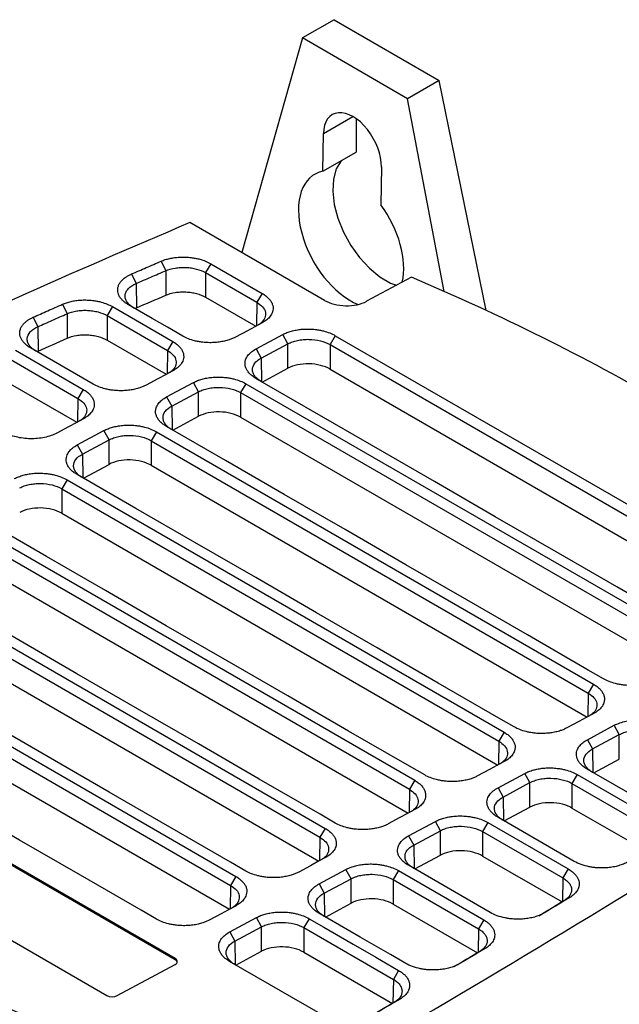
# Model space of a CAD drawing. Units: millimetres. Extents: x 156 to 911, y 28 to 919.
# Drawn here: x 824 to 864, y 853 to 919 of the extents above; entities that cross this region are included whole.
import ezdxf

# ---------------------------------------------------------------- set-up
doc = ezdxf.new("R2010")
doc.units = ezdxf.units.MM

msp = doc.modelspace()

# ---------------------------------------------------------------- linework, layer by layer
at = {"color": 7, "linetype": 'Continuous', "lineweight": 25}
for p, q in [((844.976, 918.793), (842.855, 917.569)), ((844.976, 918.793), (852.047, 914.711)), ((842.855, 917.569), (838.78, 903.146)), ((849.926, 913.487), (842.855, 917.569)), ((852.047, 914.711), (849.926, 913.487)), ((855.21, 899.253), (852.047, 914.711)), ((852.386, 900.525), (849.926, 913.487)), ((846.475, 912.14), (846.475, 909.906)), ((844.232, 908.612), (844.27, 911.144)), ((844.232, 908.612), (846.475, 909.906)), ((848.159, 908.899), (848.121, 906.367)), ((844.342, 899.935), (835.288, 905.161)), ((833.362, 902.574), (833.665, 901.935)), ((836.693, 902.401), (836.336, 901.802)), ((836.693, 902.401), (840.144, 900.409)), ((831.367, 901.713), (831.672, 901.074)), ((833.665, 901.935), (833.664, 900.287)), ((836.336, 901.802), (836.335, 900.154)), ((836.336, 901.802), (839.788, 899.809)), ((850.19, 901.499), (847.17, 899.878)), ((831.672, 901.074), (831.698, 899.439)), ((836.335, 900.154), (839.714, 898.204)), ((840.144, 900.409), (839.788, 899.809)), ((826.727, 899.679), (827.036, 899.042)), ((830.085, 899.519), (829.729, 898.919)), ((830.085, 899.519), (834.134, 897.182)), ((827.036, 899.042), (827.035, 897.395)), ((829.729, 898.919), (829.728, 897.271)), ((829.729, 898.919), (833.777, 896.582)), ((831.61, 899.385), (831.698, 899.439)), ((824.759, 898.804), (825.069, 898.168)), ((825.069, 898.168), (825.095, 896.533)), ((839.736, 896.681), (841.534, 897.647)), ((841.879, 897.026), (841.534, 897.647)), ((845.064, 897.569), (844.707, 896.969)), ((845.064, 897.569), (874.439, 880.611)), ((829.728, 897.271), (833.703, 894.977)), ((834.134, 897.182), (833.777, 896.582)), ((840.08, 896.06), (841.879, 897.026)), ((841.879, 895.378), (841.879, 897.026)), ((844.707, 896.969), (874.082, 880.011)), ((844.707, 896.969), (844.707, 895.321)), ((823.558, 896.59), (828.123, 893.954)), ((828.795, 894.314), (824.582, 896.746)), ((839.736, 896.681), (840.08, 896.06)), ((823.201, 895.99), (827.767, 893.354)), ((840.155, 894.453), (841.879, 895.378)), ((844.707, 895.321), (874.008, 878.406)), ((823.201, 894.343), (827.693, 891.749)), ((833.725, 893.454), (835.524, 894.42)), ((835.868, 893.799), (835.524, 894.42)), ((839.053, 894.342), (838.697, 893.742)), ((839.053, 894.342), (868.429, 877.384)), ((828.123, 893.954), (827.767, 893.354)), ((834.069, 892.833), (835.868, 893.799)), ((835.868, 892.151), (835.868, 893.799)), ((838.697, 893.742), (868.072, 876.784)), ((838.697, 893.742), (838.697, 892.094)), ((833.725, 893.454), (834.069, 892.833)), ((834.144, 891.225), (835.868, 892.151)), ((838.697, 892.094), (867.998, 875.179)), ((827.715, 890.227), (829.514, 891.193)), ((829.858, 890.572), (829.514, 891.193)), ((833.043, 891.114), (832.687, 890.514)), ((833.043, 891.114), (862.418, 874.156)), ((827.715, 890.227), (828.059, 889.606)), ((828.059, 889.606), (829.858, 890.572)), ((829.858, 888.924), (829.858, 890.572)), ((832.687, 890.514), (862.062, 873.557)), ((832.687, 890.514), (832.687, 888.866)), ((828.134, 887.998), (829.858, 888.924)), ((832.687, 888.866), (861.987, 871.951)), ((827.033, 887.887), (826.676, 887.287)), ((827.033, 887.887), (856.408, 870.929)), ((826.676, 887.287), (856.051, 870.329)), ((826.676, 887.287), (826.676, 885.639)), ((826.676, 885.639), (855.977, 868.724)), ((821.022, 884.659), (850.397, 867.702)), ((820.666, 884.06), (850.041, 867.102)), ((820.666, 882.412), (849.967, 865.497)), ((815.012, 881.432), (844.387, 864.474)), ((814.655, 880.832), (844.03, 863.874)), ((814.655, 879.184), (843.956, 862.269)), ((809.001, 878.205), (838.376, 861.247)), ((808.645, 877.605), (838.02, 860.647)), ((834.292, 855.64), (798.937, 876.05)), ((834.294, 855.723), (798.939, 876.133)), ((808.645, 875.957), (837.946, 859.042)), ((862.418, 874.156), (862.062, 873.557)), ((794.346, 873.667), (829.701, 853.257)), ((862.009, 870.429), (863.808, 871.395)), ((864.152, 870.774), (863.808, 871.395)), ((856.408, 870.929), (856.051, 870.329)), ((862.009, 870.429), (862.354, 869.808)), ((862.354, 869.808), (864.152, 870.774)), ((864.153, 869.126), (864.152, 870.774)), ((862.429, 868.2), (864.153, 869.126)), ((866.705, 865.732), (861.997, 868.449)), ((855.999, 867.201), (857.798, 868.167)), ((858.142, 867.546), (857.798, 868.167)), ((861.327, 868.089), (860.971, 867.489)), ((861.327, 868.089), (866.34, 865.195)), ((850.397, 867.702), (850.041, 867.102)), ((855.999, 867.201), (856.343, 866.58)), ((856.343, 866.58), (858.142, 867.546)), ((858.142, 865.898), (858.142, 867.546)), ((860.971, 867.489), (865.984, 864.595)), ((860.971, 867.489), (860.971, 865.841)), ((856.418, 864.973), (858.142, 865.898)), ((860.971, 865.841), (865.927, 862.98)), ((861.123, 862.257), (855.986, 865.222)), ((844.387, 864.474), (844.03, 863.874)), ((849.989, 863.974), (851.787, 864.94)), ((852.132, 864.319), (851.787, 864.94)), ((855.317, 864.862), (854.96, 864.262)), ((855.317, 864.862), (860.716, 861.745)), ((849.989, 863.974), (850.333, 863.353)), ((850.333, 863.353), (852.132, 864.319)), ((852.132, 862.671), (852.132, 864.319)), ((854.96, 864.262), (860.36, 861.145)), ((854.96, 864.262), (854.96, 862.614)), ((850.408, 861.745), (852.132, 862.671)), ((854.96, 862.614), (860.302, 859.53)), ((855.482, 858.816), (849.976, 861.995)), ((838.376, 861.247), (838.02, 860.647)), ((843.978, 860.747), (845.777, 861.713)), ((846.121, 861.092), (845.777, 861.713)), ((849.306, 861.634), (848.95, 861.034)), ((849.306, 861.634), (855.04, 858.324)), ((860.716, 861.745), (860.36, 861.145)), ((843.978, 860.747), (844.323, 860.126)), ((844.323, 860.126), (846.121, 861.092)), ((846.121, 859.444), (846.121, 861.092)), ((848.95, 861.034), (854.683, 857.725)), ((848.95, 861.034), (848.95, 859.386)), ((860.831, 859.837), (860.442, 859.616)), ((844.397, 858.518), (846.121, 859.444)), ((848.95, 859.386), (854.624, 856.111)), ((837.968, 857.519), (839.767, 858.485)), ((840.111, 857.864), (839.767, 858.485)), ((838.312, 856.898), (840.111, 857.864)), ((840.111, 856.216), (840.111, 857.864)), ((843.296, 858.407), (842.94, 857.807)), ((855.04, 858.324), (854.683, 857.725)), ((837.968, 857.519), (838.312, 856.898)), ((842.94, 857.807), (848.964, 854.329)), ((842.94, 857.807), (842.94, 856.159)), ((838.387, 855.291), (840.111, 856.216)), ((842.94, 856.159), (848.904, 852.716)), ((855.141, 856.409), (854.755, 856.189)), ((830.408, 853.242), (834.295, 855.329)), ((834.292, 855.64), (834.294, 855.723)), ((844.061, 852.015), (837.955, 855.54)), ((849.32, 854.929), (848.964, 854.329)), ((849.411, 853.007), (849.027, 852.788))]:
    msp.add_line(p, q, dxfattribs=at)
at = {"color": 8, "linetype": 'Continuous', "lineweight": 25}
for p, q in [((844.27, 911.144), (846.249, 912.286)), ((839.788, 899.809), (839.764, 898.231)), ((833.777, 896.582), (833.754, 895.004)), ((840.08, 896.06), (840.104, 894.482)), ((827.767, 893.354), (827.743, 891.776)), ((834.069, 892.833), (834.093, 891.255)), ((828.059, 889.606), (828.083, 888.028)), ((862.062, 873.557), (862.038, 871.978)), ((856.051, 870.329), (856.027, 868.751)), ((862.354, 869.808), (862.378, 868.23)), ((850.041, 867.102), (850.017, 865.524)), ((856.343, 866.58), (856.367, 865.002)), ((844.03, 863.874), (844.007, 862.296)), ((850.333, 863.353), (850.357, 861.775)), ((860.36, 861.145), (860.336, 859.551)), ((838.02, 860.647), (837.996, 859.069)), ((844.323, 860.126), (844.346, 858.548)), ((854.683, 857.725), (854.66, 856.132)), ((838.312, 856.898), (838.336, 855.32)), ((848.964, 854.329), (848.94, 852.737))]:
    msp.add_line(p, q, dxfattribs=at)
at = {"color": 7, "linetype": 'Continuous', "lineweight": 25, "flags": 128}
for points in [[(845.467, 909.325), (845.46, 909.316), (845.128, 908.766), (844.934, 908.075), (844.886, 907.27), (844.985, 906.386), (845.228, 905.46), (845.604, 904.53), (846.097, 903.636), (846.688, 902.814), (847.351, 902.099), (848.058, 901.521), (848.781, 901.104), (849.169, 900.951)], [(834.805, 897.541), (833.784, 898.131), (832.762, 898.721), (831.164, 899.643)], [(840.157, 898.442), (839.655, 898.173), (839.153, 897.903), (838.358, 897.476)], [(834.147, 895.215), (833.645, 894.945), (833.143, 894.676), (832.348, 894.249)], [(869.1, 877.743), (868.078, 878.333), (863.992, 880.692), (859.905, 883.051), (855.818, 885.41), (851.732, 887.769), (847.645, 890.129), (843.684, 892.415), (839.723, 894.702)], [(828.136, 891.988), (827.634, 891.718), (827.133, 891.448), (826.338, 891.022)], [(863.089, 874.516), (862.068, 875.106), (857.981, 877.465), (853.895, 879.824), (849.808, 882.183), (845.722, 884.542), (841.635, 886.901), (837.674, 889.188), (833.713, 891.475)], [(857.079, 871.288), (856.057, 871.878), (851.971, 874.237), (847.884, 876.596), (843.798, 878.956), (839.711, 881.315), (835.625, 883.674), (831.663, 885.961), (827.702, 888.247)], [(851.069, 868.061), (850.047, 868.651), (845.96, 871.01), (841.874, 873.369), (837.787, 875.728), (833.701, 878.087), (829.614, 880.446), (825.653, 882.733), (821.692, 885.02)], [(845.058, 864.834), (844.037, 865.423), (839.95, 867.783), (835.863, 870.142), (831.777, 872.501), (827.69, 874.86), (823.604, 877.219), (819.643, 879.506), (815.681, 881.793)], [(839.048, 861.606), (838.026, 862.196), (833.94, 864.555), (829.853, 866.914), (825.766, 869.274), (821.68, 871.633), (817.593, 873.992), (813.632, 876.279), (809.671, 878.565)], [(833.037, 858.379), (832.016, 858.969), (827.929, 861.328), (823.843, 863.687), (819.756, 866.046), (815.669, 868.405), (811.583, 870.764), (807.622, 873.051), (803.661, 875.338)], [(862.431, 872.19), (861.929, 871.92), (861.427, 871.651), (860.632, 871.224)], [(856.421, 868.962), (855.919, 868.693), (855.417, 868.423), (854.622, 867.996)], [(850.41, 865.735), (849.908, 865.465), (849.406, 865.196), (848.612, 864.769)], [(844.4, 862.508), (843.898, 862.238), (843.396, 861.968), (842.601, 861.542)], [(838.389, 859.28), (837.888, 859.011), (837.386, 858.741), (836.591, 858.314)], [(849.792, 855.404), (848.77, 855.994), (846.727, 857.173), (843.966, 858.767)], [(843.296, 858.407), (844.283, 857.837), (846.257, 856.698), (847.788, 855.813), (849.32, 854.929)], [(834.295, 855.329), (834.357, 855.37), (834.403, 855.417), (834.431, 855.469), (834.441, 855.523), (834.431, 855.578), (834.403, 855.631), (834.357, 855.68), (834.294, 855.723)]]:
    msp.add_lwpolyline(points, dxfattribs=at)
at = {"color": 7, "linetype": 'Continuous', "lineweight": 25}
for centre, radius, start, end in [((909.942, 1040.917), 208.326, 240.34527, 250.35826), ((834.178, 855.397), 0.268, 17.31144, 64.87772), ((830.069, 853.959), 0.793, 242.35854, 295.31187)]:
    msp.add_arc(centre, radius, start, end, dxfattribs=at)
for centre, major_axis, ratio, start_param, end_param in [((846.215, 910.021), (-1.338, 2.403), 0.587367, 3.93611, 7.077703), ((846.125, 904.05), (-2.433, 4.369), 0.587367, 6.089271, 8.801788), ((846.125, 904.05), (-2.433, 4.369), 0.587367, 3.717064, 4.924542), ((845.756, 900.694), (2, -0.058), 0.556797, 3.943264, 5.514061), ((843.293, 894.562), (2, -0.059), 0.556664, 0.801839, 2.372865), ((837.283, 891.335), (2, -0.059), 0.556664, 0.801839, 2.372865), ((831.272, 888.107), (2, -0.059), 0.556664, 0.801839, 2.372865), ((825.262, 884.88), (2, -0.059), 0.556664, 0.801839, 2.372865), ((859.557, 865.082), (2, -0.059), 0.556664, 0.801839, 2.372865), ((853.546, 861.855), (2, -0.059), 0.556664, 0.801839, 2.372865), ((847.536, 858.627), (2, -0.059), 0.556664, 0.801839, 2.372865), ((841.525, 855.4), (2, -0.059), 0.556664, 0.801839, 2.372865)]:
    msp.add_ellipse(centre, major_axis=major_axis, ratio=ratio, start_param=start_param, end_param=end_param, dxfattribs=at)
for points, knots in [([(835.288, 905.161), (827.365, 901.814), (808.899, 893.54), (791.109, 884.833), (780.861, 879.735)], [0.097924, 0.097924, 0.097924, 0.097924, 2.077548, 4.813758, 4.813758, 4.813758, 4.813758]), ([(833.362, 902.574), (833.405, 902.593), (833.539, 902.646), (833.778, 902.722), (834.034, 902.778), (834.3, 902.82), (834.522, 902.841), (834.809, 902.852), (835.104, 902.845), (835.423, 902.813), (835.705, 902.764), (836.008, 902.692), (836.35, 902.578), (836.584, 902.464), (836.693, 902.401)], [2, 2, 2, 2, 2.236034, 2.707185, 3.177928, 3.413594, 3.886651, 4.135987, 4.633375, 5.128474, 5.497753, 5.866283, 6.501993, 7.149935, 7.149935, 7.149935, 7.149935]), ([(831.367, 901.713), (831.696, 901.855), (832.36, 902.143), (833.026, 902.429), (833.362, 902.574)], [0, 0, 0, 0, 0.4956781, 1, 1, 1, 1]), ([(833.665, 901.935), (833.857, 902.016), (834.072, 902.076), (834.422, 902.131), (834.541, 902.144), (834.781, 902.157), (834.905, 902.157), (835.149, 902.146), (835.269, 902.134), (835.506, 902.098), (835.624, 902.073), (835.958, 901.984), (836.162, 901.903), (836.336, 901.802)], [0, 0, 0, 0, 0.25, 0.25, 0.375, 0.375, 0.5, 0.5, 0.625, 0.625, 0.75, 0.75, 1, 1, 1, 1]), ([(831.164, 899.643), (831.102, 899.679), (830.984, 899.754), (830.847, 899.863), (830.712, 899.991), (830.614, 900.111), (830.521, 900.266), (830.457, 900.424), (830.432, 900.585), (830.437, 900.746), (830.465, 900.874), (830.529, 901.03), (830.604, 901.151), (830.725, 901.295), (830.844, 901.404), (831, 901.518), (831.159, 901.615), (831.294, 901.681), (831.367, 901.713)], [2, 2, 2, 2, 2.366384, 2.730974, 2.972941, 3.455025, 3.695524, 4.174991, 4.653972, 4.894244, 5.37521, 5.615689, 6.09676, 6.337459, 6.819214, 7.060532, 7.423572, 7.816931, 7.816931, 7.816931, 7.816931]), ([(831.672, 901.074), (832.003, 901.218), (832.667, 901.505), (833.332, 901.792), (833.665, 901.935)], [2, 2, 2, 2, 3.810899, 5.624693, 5.624693, 5.624693, 5.624693]), ([(831.521, 899.426), (831.421, 899.484), (831.334, 899.546), (831.182, 899.68), (831.118, 899.752), (831.018, 899.9), (830.982, 899.976), (830.938, 900.131), (830.931, 900.21), (830.945, 900.365), (830.967, 900.442), (831.039, 900.591), (831.088, 900.662), (831.214, 900.797), (831.291, 900.861), (831.465, 900.976), (831.563, 901.028), (831.672, 901.074)], [0, 0, 0, 0, 0.125, 0.125, 0.25, 0.25, 0.375, 0.375, 0.5, 0.5, 0.625, 0.625, 0.75, 0.75, 0.875, 0.875, 1, 1, 1, 1]), ([(833.664, 900.287), (833.855, 900.37), (834.071, 900.43), (834.421, 900.486), (834.539, 900.499), (834.78, 900.512), (834.904, 900.512), (835.148, 900.5), (835.268, 900.488), (835.505, 900.451), (835.623, 900.427), (835.957, 900.337), (836.161, 900.255), (836.335, 900.154)], [0, 0, 0, 0, 0.25, 0.25, 0.375, 0.375, 0.5, 0.5, 0.625, 0.625, 0.75, 0.75, 1, 1, 1, 1]), ([(840.144, 900.409), (840.188, 900.384), (840.313, 900.306), (840.46, 900.193), (840.613, 900.045), (840.737, 899.889), (840.821, 899.725), (840.873, 899.554), (840.891, 899.377), (840.858, 899.185), (840.786, 899.016), (840.67, 898.836), (840.474, 898.637), (840.271, 898.503), (840.157, 898.442)], [2, 2, 2, 2, 2.261375, 2.776891, 3.031569, 3.53787, 4.044494, 4.310364, 4.843408, 5.376193, 5.774069, 6.170435, 6.835704, 7.514538, 7.514538, 7.514538, 7.514538]), ([(824.759, 898.804), (825.084, 898.949), (825.739, 899.241), (826.396, 899.533), (826.727, 899.679)], [0, 0, 0, 0, 0.49569, 1, 1, 1, 1]), ([(826.727, 899.679), (826.771, 899.699), (826.904, 899.753), (827.144, 899.832), (827.401, 899.89), (827.668, 899.934), (827.892, 899.957), (828.182, 899.969), (828.48, 899.963), (828.803, 899.932), (829.087, 899.883), (829.394, 899.811), (829.739, 899.696), (829.976, 899.582), (830.085, 899.519)], [2, 2, 2, 2, 2.238167, 2.713582, 3.188584, 3.426382, 3.90373, 4.155501, 4.657728, 5.157622, 5.530448, 5.902502, 6.543835, 7.197734, 7.197734, 7.197734, 7.197734]), ([(839.788, 899.809), (839.931, 899.709), (840.218, 899.509), (840.398, 899.132), (840.358, 898.754), (840.152, 898.463), (839.939, 898.331), (839.871, 898.289)], [0, 0, 0, 0, 0.224152, 0.448305, 0.672487, 0.896718, 1, 1, 1, 1]), ([(825.069, 898.168), (825.396, 898.314), (826.051, 898.606), (826.708, 898.897), (827.036, 899.042)], [2, 2, 2, 2, 3.807083, 5.617385, 5.617385, 5.617385, 5.617385]), ([(827.036, 899.042), (827.228, 899.126), (827.444, 899.188), (827.796, 899.246), (827.915, 899.259), (828.158, 899.274), (828.283, 899.275), (828.529, 899.264), (828.651, 899.252), (828.89, 899.217), (829.009, 899.192), (829.346, 899.103), (829.553, 899.021), (829.729, 898.919)], [0, 0, 0, 0, 0.25, 0.25, 0.375, 0.375, 0.5, 0.5, 0.625, 0.625, 0.75, 0.75, 1, 1, 1, 1]), ([(824.582, 896.746), (824.52, 896.781), (824.403, 896.856), (824.267, 896.964), (824.133, 897.091), (824.035, 897.21), (823.942, 897.363), (823.877, 897.52), (823.85, 897.68), (823.853, 897.839), (823.88, 897.966), (823.941, 898.121), (824.014, 898.242), (824.131, 898.385), (824.247, 898.494), (824.399, 898.608), (824.555, 898.706), (824.687, 898.772), (824.759, 898.804)], [2, 2, 2, 2, 2.36338, 2.725014, 2.965032, 3.443254, 3.681831, 4.15748, 4.632653, 4.871006, 5.34812, 5.586669, 6.063871, 6.302631, 6.780504, 7.019873, 7.379962, 7.770425, 7.770425, 7.770425, 7.770425]), ([(824.938, 896.529), (824.84, 896.586), (824.753, 896.648), (824.602, 896.78), (824.538, 896.852), (824.438, 896.998), (824.402, 897.073), (824.357, 897.227), (824.349, 897.306), (824.367, 897.536), (824.438, 897.687), (824.621, 897.889), (824.696, 897.953), (824.866, 898.069), (824.962, 898.121), (825.069, 898.168)], [0, 0, 0, 0, 0.125, 0.125, 0.25, 0.25, 0.375, 0.375, 0.5, 0.5, 0.75, 0.75, 0.875, 0.875, 1, 1, 1, 1]), ([(827.035, 897.395), (827.227, 897.48), (827.443, 897.542), (827.795, 897.601), (827.914, 897.614), (828.157, 897.628), (828.282, 897.629), (828.528, 897.618), (828.65, 897.606), (828.889, 897.57), (829.008, 897.545), (829.345, 897.456), (829.552, 897.373), (829.728, 897.271)], [0, 0, 0, 0, 0.25, 0.25, 0.375, 0.375, 0.5, 0.5, 0.625, 0.625, 0.75, 0.75, 1, 1, 1, 1]), ([(838.358, 897.476), (838.293, 897.441), (838.154, 897.375), (837.953, 897.299), (837.716, 897.226), (837.438, 897.162), (837.144, 897.121), (836.838, 897.098), (836.524, 897.095), (836.179, 897.12), (835.873, 897.165), (835.544, 897.236), (835.173, 897.354), (834.921, 897.474), (834.805, 897.541)], [2, 2, 2, 2, 2.387615, 2.771956, 3.025504, 3.529139, 4.032855, 4.293472, 4.816054, 5.338397, 5.728463, 6.117174, 6.783565, 7.464307, 7.464307, 7.464307, 7.464307]), ([(841.534, 897.647), (841.578, 897.671), (841.711, 897.737), (841.905, 897.813), (842.163, 897.892), (842.434, 897.954), (842.723, 897.994), (843.027, 898.016), (843.343, 898.019), (843.689, 897.994), (843.996, 897.947), (844.325, 897.875), (844.695, 897.757), (844.948, 897.636), (845.064, 897.569)], [2, 2, 2, 2, 2.258223, 2.766429, 3.017685, 3.517396, 4.01752, 4.283496, 4.816621, 5.349296, 5.747008, 6.143212, 6.821981, 7.514709, 7.514709, 7.514709, 7.514709]), ([(834.134, 897.182), (834.178, 897.156), (834.303, 897.079), (834.449, 896.966), (834.603, 896.817), (834.726, 896.662), (834.81, 896.498), (834.863, 896.326), (834.88, 896.15), (834.847, 895.958), (834.776, 895.788), (834.66, 895.609), (834.464, 895.41), (834.261, 895.276), (834.147, 895.215)], [2, 2, 2, 2, 2.261371, 2.776879, 3.031554, 3.537851, 4.044476, 4.310347, 4.843386, 5.376159, 5.774026, 6.170383, 6.835643, 7.51447, 7.51447, 7.51447, 7.51447]), ([(841.879, 897.026), (841.972, 897.076), (842.073, 897.119), (842.289, 897.195), (842.406, 897.227), (842.648, 897.278), (842.773, 897.297), (843.029, 897.32), (843.162, 897.325), (843.553, 897.318), (843.816, 897.284), (844.297, 897.164), (844.521, 897.077), (844.707, 896.969)], [0, 0, 0, 0, 0.125, 0.125, 0.25, 0.25, 0.375, 0.375, 0.5, 0.5, 0.75, 0.75, 1, 1, 1, 1]), ([(833.777, 896.582), (833.921, 896.482), (834.207, 896.282), (834.388, 895.904), (834.347, 895.527), (834.142, 895.236), (833.928, 895.103), (833.861, 895.061)], [0, 0, 0, 0, 0.224156, 0.448315, 0.672498, 0.896735, 1, 1, 1, 1]), ([(839.723, 894.702), (839.679, 894.727), (839.554, 894.805), (839.409, 894.918), (839.257, 895.066), (839.134, 895.221), (839.052, 895.385), (839.001, 895.556), (838.984, 895.732), (839.018, 895.923), (839.089, 896.092), (839.206, 896.274), (839.407, 896.479), (839.618, 896.618), (839.736, 896.681)], [2, 2, 2, 2, 2.256964, 2.763436, 3.01352, 3.51045, 4.007447, 4.268192, 4.790865, 5.313051, 5.702868, 6.091238, 6.771569, 7.464273, 7.464273, 7.464273, 7.464273]), ([(840.079, 894.485), (839.986, 894.539), (839.903, 894.598), (839.759, 894.722), (839.696, 894.789), (839.596, 894.927), (839.558, 894.997), (839.507, 895.142), (839.494, 895.216), (839.494, 895.435), (839.546, 895.58), (839.745, 895.843), (839.893, 895.963), (840.08, 896.06)], [0, 0, 0, 0, 0.125, 0.125, 0.25, 0.25, 0.375, 0.375, 0.5, 0.5, 0.75, 0.75, 1, 1, 1, 1]), ([(832.348, 894.249), (832.282, 894.214), (832.143, 894.147), (831.942, 894.071), (831.705, 893.999), (831.428, 893.935), (831.133, 893.894), (830.828, 893.871), (830.513, 893.867), (830.168, 893.893), (829.862, 893.938), (829.534, 894.009), (829.163, 894.127), (828.911, 894.247), (828.795, 894.314)], [2, 2, 2, 2, 2.387644, 2.771978, 3.025522, 3.529147, 4.032853, 4.293471, 4.816052, 5.338393, 5.728458, 6.117167, 6.783556, 7.464299, 7.464299, 7.464299, 7.464299]), ([(835.524, 894.42), (835.567, 894.443), (835.7, 894.509), (835.895, 894.586), (836.152, 894.664), (836.424, 894.726), (836.713, 894.766), (837.016, 894.789), (837.332, 894.792), (837.679, 894.766), (837.985, 894.72), (838.314, 894.648), (838.685, 894.529), (838.937, 894.409), (839.053, 894.342)], [2, 2, 2, 2, 2.258223, 2.766429, 3.017685, 3.517396, 4.01752, 4.283496, 4.816621, 5.349296, 5.747008, 6.143212, 6.821981, 7.514709, 7.514709, 7.514709, 7.514709]), ([(828.123, 893.954), (828.167, 893.929), (828.293, 893.851), (828.439, 893.739), (828.592, 893.59), (828.716, 893.435), (828.8, 893.27), (828.852, 893.099), (828.87, 892.923), (828.837, 892.73), (828.766, 892.561), (828.65, 892.382), (828.453, 892.182), (828.25, 892.049), (828.136, 891.988)], [2, 2, 2, 2, 2.261371, 2.776878, 3.031554, 3.537851, 4.044475, 4.310345, 4.843385, 5.37616, 5.774027, 6.170384, 6.835643, 7.51447, 7.51447, 7.51447, 7.51447]), ([(835.868, 893.799), (835.962, 893.848), (836.063, 893.892), (836.279, 893.967), (836.396, 894), (836.638, 894.051), (836.763, 894.069), (837.019, 894.093), (837.151, 894.098), (837.542, 894.09), (837.806, 894.057), (838.287, 893.937), (838.51, 893.85), (838.697, 893.742)], [0, 0, 0, 0, 0.125, 0.125, 0.25, 0.25, 0.375, 0.375, 0.5, 0.5, 0.75, 0.75, 1, 1, 1, 1]), ([(827.767, 893.354), (827.91, 893.254), (828.197, 893.054), (828.378, 892.677), (828.337, 892.299), (828.132, 892.009), (827.918, 891.876), (827.85, 891.834)], [0, 0, 0, 0, 0.224155, 0.448313, 0.672495, 0.896731, 1, 1, 1, 1]), ([(833.713, 891.475), (833.669, 891.5), (833.544, 891.578), (833.398, 891.69), (833.246, 891.839), (833.124, 891.994), (833.042, 892.158), (832.991, 892.329), (832.974, 892.504), (833.008, 892.696), (833.078, 892.864), (833.195, 893.047), (833.397, 893.252), (833.607, 893.391), (833.725, 893.454)], [2, 2, 2, 2, 2.256964, 2.763436, 3.01352, 3.51045, 4.007447, 4.268192, 4.790865, 5.313051, 5.702868, 6.091238, 6.771569, 7.464273, 7.464273, 7.464273, 7.464273]), ([(834.069, 891.258), (833.976, 891.312), (833.893, 891.37), (833.748, 891.495), (833.686, 891.562), (833.585, 891.699), (833.548, 891.77), (833.496, 891.914), (833.483, 891.989), (833.483, 892.207), (833.536, 892.353), (833.735, 892.615), (833.883, 892.735), (834.069, 892.833)], [0, 0, 0, 0, 0.125, 0.125, 0.25, 0.25, 0.375, 0.375, 0.5, 0.5, 0.75, 0.75, 1, 1, 1, 1]), ([(829.514, 891.193), (829.557, 891.216), (829.69, 891.282), (829.884, 891.358), (830.142, 891.437), (830.413, 891.499), (830.702, 891.539), (831.006, 891.562), (831.322, 891.565), (831.668, 891.539), (831.975, 891.493), (832.304, 891.421), (832.674, 891.302), (832.927, 891.181), (833.043, 891.114)], [2, 2, 2, 2, 2.258223, 2.766429, 3.017685, 3.517396, 4.01752, 4.283496, 4.816621, 5.349296, 5.747008, 6.143212, 6.821981, 7.514709, 7.514709, 7.514709, 7.514709]), ([(826.338, 891.022), (826.22, 890.959), (826.093, 890.903), (825.821, 890.807), (825.674, 890.766), (825.371, 890.701), (825.215, 890.677), (824.892, 890.647), (824.727, 890.641), (824.236, 890.65), (823.905, 890.692), (823.451, 890.804), (823.304, 890.851), (823.029, 890.958), (822.902, 891.019), (822.784, 891.086)], [0, 0, 0, 0, 0.125, 0.125, 0.25, 0.25, 0.375, 0.375, 0.5, 0.5, 0.75, 0.75, 0.875, 0.875, 1, 1, 1, 1]), ([(827.702, 888.247), (827.658, 888.273), (827.533, 888.35), (827.388, 888.463), (827.236, 888.611), (827.114, 888.767), (827.031, 888.931), (826.98, 889.101), (826.964, 889.277), (826.997, 889.468), (827.068, 889.637), (827.185, 889.819), (827.386, 890.025), (827.597, 890.163), (827.715, 890.227)], [2, 2, 2, 2, 2.256964, 2.763436, 3.01352, 3.51045, 4.007447, 4.268192, 4.790865, 5.313051, 5.702868, 6.091238, 6.771569, 7.464273, 7.464273, 7.464273, 7.464273]), ([(829.858, 890.572), (829.951, 890.621), (830.052, 890.664), (830.269, 890.74), (830.385, 890.772), (830.628, 890.823), (830.752, 890.842), (831.008, 890.865), (831.141, 890.87), (831.532, 890.863), (831.795, 890.829), (832.277, 890.71), (832.5, 890.623), (832.687, 890.514)], [0, 0, 0, 0, 0.125, 0.125, 0.25, 0.25, 0.375, 0.375, 0.5, 0.5, 0.75, 0.75, 1, 1, 1, 1]), ([(828.059, 888.031), (827.965, 888.085), (827.883, 888.143), (827.738, 888.267), (827.675, 888.334), (827.575, 888.472), (827.537, 888.543), (827.486, 888.687), (827.473, 888.761), (827.473, 888.98), (827.525, 889.125), (827.724, 889.388), (827.872, 889.508), (828.059, 889.606)], [0, 0, 0, 0, 0.125, 0.125, 0.25, 0.25, 0.375, 0.375, 0.5, 0.5, 0.75, 0.75, 1, 1, 1, 1]), ([(823.503, 887.965), (823.546, 887.988), (823.679, 888.055), (823.874, 888.131), (824.131, 888.209), (824.403, 888.272), (824.692, 888.312), (824.996, 888.334), (825.312, 888.337), (825.658, 888.311), (825.964, 888.265), (826.294, 888.193), (826.664, 888.075), (826.917, 887.954), (827.033, 887.887)], [2, 2, 2, 2, 2.258223, 2.766429, 3.017685, 3.517396, 4.01752, 4.283496, 4.816621, 5.349296, 5.747008, 6.143212, 6.821981, 7.514709, 7.514709, 7.514709, 7.514709]), ([(823.847, 887.344), (823.941, 887.394), (824.042, 887.437), (824.258, 887.513), (824.375, 887.545), (824.617, 887.596), (824.742, 887.614), (824.998, 887.638), (825.13, 887.643), (825.522, 887.636), (825.785, 887.602), (826.266, 887.482), (826.489, 887.395), (826.676, 887.287)], [0, 0, 0, 0, 0.125, 0.125, 0.25, 0.25, 0.375, 0.375, 0.5, 0.5, 0.75, 0.75, 1, 1, 1, 1]), ([(840.106, 845.534), (849.627, 851.051), (865.898, 860.635), (881.418, 870.61), (887.713, 874.897)], [0.854511, 0.854511, 0.854511, 0.854511, 3.590721, 5.570344, 5.570344, 5.570344, 5.570344]), ([(866.643, 874.451), (866.577, 874.416), (866.438, 874.349), (866.237, 874.273), (866, 874.201), (865.722, 874.137), (865.428, 874.096), (865.122, 874.073), (864.808, 874.07), (864.463, 874.095), (864.157, 874.14), (863.828, 874.211), (863.458, 874.329), (863.205, 874.449), (863.089, 874.516)], [2, 2, 2, 2, 2.387343, 2.77175, 3.025342, 3.52906, 4.032854, 4.293469, 4.816046, 5.338387, 5.728454, 6.117165, 6.783554, 7.464297, 7.464297, 7.464297, 7.464297]), ([(862.418, 874.156), (862.462, 874.131), (862.587, 874.053), (862.734, 873.941), (862.887, 873.792), (863.011, 873.637), (863.094, 873.472), (863.147, 873.301), (863.165, 873.125), (863.132, 872.933), (863.06, 872.763), (862.944, 872.584), (862.748, 872.384), (862.545, 872.251), (862.431, 872.19)], [2, 2, 2, 2, 2.261373, 2.776887, 3.031565, 3.537868, 4.044496, 4.310368, 4.84341, 5.376189, 5.774059, 6.17042, 6.835687, 7.514518, 7.514518, 7.514518, 7.514518]), ([(862.062, 873.557), (862.205, 873.456), (862.492, 873.256), (862.672, 872.879), (862.632, 872.501), (862.426, 872.211), (862.213, 872.078), (862.145, 872.036)], [0, 0, 0, 0, 0.22415, 0.448303, 0.672481, 0.896712, 1, 1, 1, 1]), ([(863.808, 871.395), (863.925, 871.457), (864.051, 871.512), (864.323, 871.607), (864.469, 871.648), (864.771, 871.71), (864.926, 871.733), (865.248, 871.761), (865.412, 871.766), (865.899, 871.755), (866.227, 871.711), (866.677, 871.598), (866.823, 871.551), (867.095, 871.444), (867.221, 871.384), (867.338, 871.316)], [0, 0, 0, 0, 0.125, 0.125, 0.25, 0.25, 0.375, 0.375, 0.5, 0.5, 0.75, 0.75, 0.875, 0.875, 1, 1, 1, 1]), ([(860.632, 871.224), (860.566, 871.188), (860.428, 871.122), (860.227, 871.046), (859.99, 870.973), (859.712, 870.909), (859.418, 870.869), (859.112, 870.846), (858.797, 870.842), (858.452, 870.867), (858.147, 870.913), (857.818, 870.984), (857.447, 871.101), (857.195, 871.222), (857.079, 871.288)], [2, 2, 2, 2, 2.387343, 2.77175, 3.025342, 3.52906, 4.032854, 4.293469, 4.816046, 5.338387, 5.728454, 6.117165, 6.783554, 7.464297, 7.464297, 7.464297, 7.464297]), ([(864.152, 870.774), (864.246, 870.823), (864.347, 870.867), (864.563, 870.942), (864.68, 870.974), (864.922, 871.025), (865.047, 871.044), (865.303, 871.068), (865.435, 871.072), (865.827, 871.065), (866.09, 871.031), (866.571, 870.912), (866.794, 870.825), (866.981, 870.716)], [0, 0, 0, 0, 0.125, 0.125, 0.25, 0.25, 0.375, 0.375, 0.5, 0.5, 0.75, 0.75, 1, 1, 1, 1]), ([(856.408, 870.929), (856.451, 870.904), (856.577, 870.826), (856.723, 870.713), (856.876, 870.565), (857, 870.409), (857.084, 870.245), (857.136, 870.074), (857.154, 869.897), (857.121, 869.705), (857.05, 869.536), (856.934, 869.356), (856.737, 869.157), (856.534, 869.023), (856.421, 868.962)], [2, 2, 2, 2, 2.261373, 2.776887, 3.031565, 3.537868, 4.044496, 4.310368, 4.84341, 5.376189, 5.774059, 6.17042, 6.835687, 7.514518, 7.514518, 7.514518, 7.514518]), ([(861.997, 868.449), (861.953, 868.475), (861.828, 868.552), (861.682, 868.665), (861.53, 868.813), (861.408, 868.969), (861.326, 869.133), (861.275, 869.303), (861.258, 869.479), (861.292, 869.67), (861.363, 869.839), (861.48, 870.022), (861.681, 870.227), (861.892, 870.366), (862.009, 870.429)], [2, 2, 2, 2, 2.256964, 2.763438, 3.013523, 3.510456, 4.007454, 4.268198, 4.79087, 5.313055, 5.702872, 6.091243, 6.771575, 7.464278, 7.464278, 7.464278, 7.464278]), ([(856.051, 870.329), (856.195, 870.229), (856.481, 870.029), (856.662, 869.652), (856.621, 869.274), (856.416, 868.983), (856.202, 868.851), (856.135, 868.809)], [0, 0, 0, 0, 0.22415, 0.448303, 0.672481, 0.896712, 1, 1, 1, 1]), ([(862.353, 868.233), (862.26, 868.287), (862.177, 868.345), (862.032, 868.469), (861.97, 868.536), (861.87, 868.674), (861.832, 868.745), (861.781, 868.889), (861.768, 868.964), (861.768, 869.182), (861.82, 869.328), (862.019, 869.59), (862.167, 869.71), (862.354, 869.808)], [0, 0, 0, 0, 0.125, 0.125, 0.25, 0.25, 0.375, 0.375, 0.5, 0.5, 0.75, 0.75, 1, 1, 1, 1]), ([(857.798, 868.167), (857.841, 868.191), (857.974, 868.257), (858.168, 868.333), (858.426, 868.412), (858.697, 868.474), (858.987, 868.514), (859.29, 868.536), (859.606, 868.539), (859.952, 868.514), (860.259, 868.467), (860.588, 868.395), (860.959, 868.277), (861.211, 868.156), (861.327, 868.089)], [2, 2, 2, 2, 2.258222, 2.766426, 3.017682, 3.517394, 4.01752, 4.283499, 4.816633, 5.349317, 5.747033, 6.143236, 6.821997, 7.514719, 7.514719, 7.514719, 7.514719]), ([(854.622, 867.996), (854.556, 867.961), (854.417, 867.895), (854.216, 867.819), (853.979, 867.746), (853.702, 867.682), (853.407, 867.641), (853.102, 867.618), (852.787, 867.615), (852.442, 867.64), (852.136, 867.685), (851.807, 867.756), (851.437, 867.874), (851.185, 867.994), (851.069, 868.061)], [2, 2, 2, 2, 2.387343, 2.77175, 3.025342, 3.52906, 4.032854, 4.293469, 4.816046, 5.338387, 5.728454, 6.117165, 6.783554, 7.464297, 7.464297, 7.464297, 7.464297]), ([(858.142, 867.546), (858.235, 867.596), (858.336, 867.639), (858.553, 867.715), (858.67, 867.747), (858.912, 867.798), (859.036, 867.817), (859.293, 867.84), (859.425, 867.845), (859.816, 867.838), (860.079, 867.804), (860.561, 867.684), (860.784, 867.597), (860.971, 867.489)], [0, 0, 0, 0, 0.125, 0.125, 0.25, 0.25, 0.375, 0.375, 0.5, 0.5, 0.75, 0.75, 1, 1, 1, 1]), ([(850.041, 867.102), (850.184, 867.002), (850.471, 866.802), (850.651, 866.424), (850.611, 866.047), (850.406, 865.756), (850.192, 865.623), (850.124, 865.581)], [0, 0, 0, 0, 0.22415, 0.448303, 0.672481, 0.896712, 1, 1, 1, 1]), ([(850.397, 867.702), (850.441, 867.676), (850.566, 867.599), (850.713, 867.486), (850.866, 867.337), (850.99, 867.182), (851.074, 867.018), (851.126, 866.846), (851.144, 866.67), (851.111, 866.478), (851.04, 866.308), (850.923, 866.129), (850.727, 865.93), (850.524, 865.796), (850.41, 865.735)], [2, 2, 2, 2, 2.261373, 2.776887, 3.031565, 3.537868, 4.044496, 4.310368, 4.84341, 5.376189, 5.774059, 6.17042, 6.835687, 7.514518, 7.514518, 7.514518, 7.514518]), ([(855.986, 865.222), (855.943, 865.247), (855.818, 865.325), (855.672, 865.438), (855.52, 865.586), (855.398, 865.741), (855.316, 865.905), (855.265, 866.076), (855.248, 866.252), (855.281, 866.443), (855.352, 866.612), (855.469, 866.794), (855.67, 866.999), (855.881, 867.138), (855.999, 867.201)], [2, 2, 2, 2, 2.256964, 2.763438, 3.013524, 3.510459, 4.007461, 4.268206, 4.790877, 5.313059, 5.702874, 6.091244, 6.771574, 7.464276, 7.464276, 7.464276, 7.464276]), ([(856.343, 865.005), (856.25, 865.059), (856.167, 865.118), (856.022, 865.242), (855.959, 865.309), (855.859, 865.447), (855.821, 865.517), (855.77, 865.662), (855.757, 865.736), (855.757, 865.955), (855.81, 866.1), (856.009, 866.363), (856.157, 866.483), (856.343, 866.58)], [0, 0, 0, 0, 0.125, 0.125, 0.25, 0.25, 0.375, 0.375, 0.5, 0.5, 0.75, 0.75, 1, 1, 1, 1]), ([(851.787, 864.94), (851.831, 864.963), (851.964, 865.029), (852.158, 865.106), (852.416, 865.184), (852.687, 865.246), (852.976, 865.286), (853.28, 865.309), (853.596, 865.312), (853.942, 865.286), (854.249, 865.24), (854.578, 865.168), (854.948, 865.049), (855.201, 864.929), (855.317, 864.862)], [2, 2, 2, 2, 2.258223, 2.766429, 3.017686, 3.517399, 4.017528, 4.283509, 4.816646, 5.349336, 5.747057, 6.143263, 6.822029, 7.514755, 7.514755, 7.514755, 7.514755]), ([(844.387, 864.474), (844.431, 864.449), (844.556, 864.371), (844.702, 864.259), (844.856, 864.11), (844.979, 863.955), (845.063, 863.79), (845.116, 863.619), (845.133, 863.443), (845.1, 863.25), (845.029, 863.081), (844.913, 862.902), (844.717, 862.702), (844.514, 862.569), (844.4, 862.508)], [2, 2, 2, 2, 2.261373, 2.776887, 3.031565, 3.537868, 4.044496, 4.310368, 4.84341, 5.376189, 5.774059, 6.17042, 6.835687, 7.514518, 7.514518, 7.514518, 7.514518]), ([(848.612, 864.769), (848.546, 864.734), (848.407, 864.667), (848.206, 864.591), (847.969, 864.519), (847.691, 864.455), (847.397, 864.414), (847.091, 864.391), (846.777, 864.387), (846.432, 864.413), (846.126, 864.458), (845.797, 864.529), (845.426, 864.647), (845.174, 864.767), (845.058, 864.834)], [2, 2, 2, 2, 2.387343, 2.77175, 3.025342, 3.52906, 4.032854, 4.293469, 4.816046, 5.338387, 5.728454, 6.117165, 6.783554, 7.464297, 7.464297, 7.464297, 7.464297]), ([(852.132, 864.319), (852.225, 864.368), (852.326, 864.412), (852.542, 864.487), (852.659, 864.52), (852.901, 864.571), (853.026, 864.589), (853.282, 864.613), (853.415, 864.618), (853.806, 864.61), (854.069, 864.577), (854.55, 864.457), (854.774, 864.37), (854.96, 864.262)], [0, 0, 0, 0, 0.125, 0.125, 0.25, 0.25, 0.375, 0.375, 0.5, 0.5, 0.75, 0.75, 1, 1, 1, 1]), ([(844.03, 863.874), (844.174, 863.774), (844.46, 863.574), (844.641, 863.197), (844.6, 862.819), (844.395, 862.529), (844.181, 862.396), (844.114, 862.354)], [0, 0, 0, 0, 0.2241503, 0.448303, 0.6724806, 0.8967121, 1, 1, 1, 1]), ([(849.976, 861.995), (849.932, 862.02), (849.807, 862.098), (849.662, 862.21), (849.51, 862.359), (849.387, 862.514), (849.305, 862.678), (849.254, 862.849), (849.237, 863.024), (849.271, 863.216), (849.342, 863.384), (849.459, 863.567), (849.66, 863.772), (849.871, 863.911), (849.989, 863.974)], [2, 2, 2, 2, 2.256964, 2.763439, 3.013526, 3.510465, 4.00747, 4.268217, 4.790893, 5.313082, 5.702903, 6.091277, 6.771612, 7.464317, 7.464317, 7.464317, 7.464317]), ([(850.332, 861.778), (850.239, 861.832), (850.156, 861.89), (850.012, 862.015), (849.949, 862.082), (849.849, 862.219), (849.811, 862.29), (849.76, 862.434), (849.747, 862.509), (849.747, 862.727), (849.799, 862.873), (849.998, 863.135), (850.146, 863.255), (850.333, 863.353)], [0, 0, 0, 0, 0.125, 0.125, 0.25, 0.25, 0.375, 0.375, 0.5, 0.5, 0.75, 0.75, 1, 1, 1, 1]), ([(845.777, 861.713), (845.82, 861.736), (845.953, 861.802), (846.148, 861.878), (846.405, 861.957), (846.677, 862.019), (846.966, 862.059), (847.269, 862.082), (847.585, 862.085), (847.932, 862.059), (848.238, 862.013), (848.567, 861.941), (848.938, 861.822), (849.19, 861.701), (849.306, 861.634)], [2, 2, 2, 2, 2.258224, 2.766431, 3.017689, 3.517402, 4.017531, 4.283511, 4.816648, 5.349337, 5.747057, 6.143263, 6.822028, 7.514756, 7.514756, 7.514756, 7.514756]), ([(864.788, 862.258), (864.703, 862.205), (864.515, 862.107), (864.249, 862.006), (863.963, 861.924), (863.72, 861.874), (863.423, 861.833), (863.135, 861.812), (862.851, 861.813), (862.597, 861.828), (862.374, 861.853), (862.019, 861.912), (861.578, 862.032), (861.263, 862.176), (861.123, 862.257)], [2, 2, 2, 2, 2.539345, 3.084283, 3.355772, 3.897788, 4.168625, 4.638392, 5.108297, 5.343487, 5.695576, 6.047269, 6.866262, 7.692532, 7.692532, 7.692532, 7.692532]), ([(838.376, 861.247), (838.42, 861.222), (838.546, 861.144), (838.692, 861.031), (838.845, 860.883), (838.969, 860.727), (839.053, 860.563), (839.105, 860.392), (839.123, 860.215), (839.09, 860.023), (839.019, 859.854), (838.903, 859.674), (838.706, 859.475), (838.503, 859.341), (838.389, 859.28)], [2, 2, 2, 2, 2.261373, 2.776887, 3.031565, 3.537868, 4.044496, 4.310368, 4.84341, 5.376189, 5.774059, 6.17042, 6.835687, 7.514518, 7.514518, 7.514518, 7.514518]), ([(842.601, 861.542), (842.535, 861.506), (842.397, 861.44), (842.196, 861.364), (841.958, 861.291), (841.681, 861.227), (841.386, 861.186), (841.081, 861.164), (840.766, 861.16), (840.421, 861.185), (840.115, 861.23), (839.787, 861.301), (839.416, 861.419), (839.164, 861.539), (839.048, 861.606)], [2, 2, 2, 2, 2.387343, 2.77175, 3.025342, 3.52906, 4.032854, 4.293469, 4.816046, 5.338387, 5.728454, 6.117165, 6.783554, 7.464297, 7.464297, 7.464297, 7.464297]), ([(846.121, 861.092), (846.215, 861.141), (846.316, 861.184), (846.532, 861.26), (846.649, 861.292), (846.891, 861.343), (847.016, 861.362), (847.272, 861.385), (847.404, 861.39), (847.795, 861.383), (848.059, 861.349), (848.54, 861.23), (848.763, 861.143), (848.95, 861.034)], [0, 0, 0, 0, 0.125, 0.125, 0.25, 0.25, 0.375, 0.375, 0.5, 0.5, 0.75, 0.75, 1, 1, 1, 1]), ([(860.36, 861.145), (860.449, 861.093), (860.529, 861.038), (860.67, 860.919), (860.732, 860.856), (860.832, 860.724), (860.87, 860.657), (860.925, 860.519), (860.941, 860.447), (860.948, 860.307), (860.94, 860.237), (860.901, 860.099), (860.869, 860.031), (860.741, 859.836), (860.61, 859.717), (860.442, 859.616)], [0, 0, 0, 0, 0.125, 0.125, 0.25, 0.25, 0.375, 0.375, 0.5, 0.5, 0.625, 0.625, 0.75, 0.75, 1, 1, 1, 1]), ([(860.716, 861.745), (860.758, 861.72), (860.879, 861.646), (861.021, 861.538), (861.171, 861.395), (861.294, 861.246), (861.379, 861.089), (861.437, 860.926), (861.462, 860.756), (861.441, 860.57), (861.384, 860.405), (861.285, 860.229), (861.113, 860.033), (860.932, 859.899), (860.831, 859.837)], [2, 2, 2, 2, 2.251943, 2.749001, 2.994594, 3.482659, 3.970258, 4.225052, 4.736989, 5.251059, 5.636888, 6.02086, 6.664598, 7.309417, 7.309417, 7.309417, 7.309417]), ([(806.892, 860.707), (811.871, 857.84), (817.136, 855.132), (828.185, 850.063), (833.946, 847.711), (839.94, 845.543)], [0, 0, 0, 0, 0.5, 0.5, 1, 1, 1, 1]), ([(838.02, 860.647), (838.163, 860.547), (838.45, 860.347), (838.631, 859.97), (838.59, 859.592), (838.385, 859.301), (838.171, 859.168), (838.103, 859.127)], [0, 0, 0, 0, 0.22415, 0.448303, 0.672481, 0.896712, 1, 1, 1, 1]), ([(843.966, 858.767), (843.922, 858.793), (843.797, 858.87), (843.651, 858.983), (843.499, 859.131), (843.377, 859.287), (843.295, 859.451), (843.244, 859.621), (843.227, 859.797), (843.261, 859.988), (843.331, 860.157), (843.448, 860.339), (843.65, 860.545), (843.86, 860.683), (843.978, 860.747)], [2, 2, 2, 2, 2.256964, 2.763438, 3.013524, 3.510464, 4.007471, 4.268217, 4.790887, 5.313064, 5.702875, 6.091243, 6.771576, 7.464281, 7.464281, 7.464281, 7.464281]), ([(837.059, 845.682), (836.681, 845.823), (835.924, 846.105), (834.797, 846.533), (833.674, 846.966), (832.557, 847.403), (831.446, 847.845), (830.34, 848.291), (829.24, 848.742), (828.146, 849.198), (827.058, 849.658), (825.975, 850.122), (824.899, 850.59), (823.829, 851.063), (822.765, 851.541), (821.094, 852.301), (817.994, 853.752), (814.397, 855.536), (811.07, 857.283), (808.914, 858.457), (807.241, 859.392), (806.29, 859.938), (805.889, 860.168)], [0, 0, 0, 0, 0.033593, 0.067186, 0.10078, 0.134373, 0.167966, 0.20156, 0.235153, 0.268747, 0.30234, 0.335934, 0.369527, 0.403121, 0.436715, 0.470308, 0.562229, 0.735382, 0.82526, 0.899322, 0.957569, 1, 1, 1, 1]), ([(844.322, 858.551), (844.229, 858.605), (844.146, 858.663), (844.001, 858.787), (843.939, 858.854), (843.838, 858.992), (843.801, 859.063), (843.75, 859.207), (843.736, 859.282), (843.737, 859.5), (843.789, 859.645), (843.988, 859.908), (844.136, 860.028), (844.323, 860.126)], [0, 0, 0, 0, 0.125, 0.125, 0.25, 0.25, 0.375, 0.375, 0.5, 0.5, 0.75, 0.75, 1, 1, 1, 1]), ([(860.831, 859.837), (860.549, 859.666), (859.983, 859.322), (859.417, 858.98), (859.133, 858.808)], [0, 0, 0, 0, 0.498656, 1, 1, 1, 1]), ([(839.767, 858.485), (839.81, 858.508), (839.943, 858.575), (840.137, 858.651), (840.395, 858.729), (840.666, 858.792), (840.955, 858.832), (841.259, 858.854), (841.575, 858.857), (841.921, 858.832), (842.228, 858.785), (842.557, 858.713), (842.928, 858.595), (843.18, 858.474), (843.296, 858.407)], [2, 2, 2, 2, 2.258222, 2.766426, 3.017681, 3.517392, 4.017518, 4.283497, 4.816629, 5.349313, 5.747031, 6.143236, 6.821999, 7.514722, 7.514722, 7.514722, 7.514722]), ([(859.133, 858.808), (859.047, 858.756), (858.859, 858.659), (858.593, 858.56), (858.307, 858.479), (858.066, 858.43), (857.769, 858.391), (857.482, 858.371), (857.2, 858.373), (856.948, 858.388), (856.726, 858.413), (856.373, 858.472), (855.934, 858.592), (855.622, 858.735), (855.482, 858.816)], [2, 2, 2, 2, 2.536378, 3.078338, 3.348352, 3.887427, 4.156793, 4.624014, 5.091375, 5.325291, 5.675481, 6.02528, 6.839913, 7.661709, 7.661709, 7.661709, 7.661709]), ([(836.591, 858.314), (836.525, 858.279), (836.386, 858.213), (836.185, 858.137), (835.948, 858.064), (835.67, 858), (835.376, 857.959), (835.07, 857.936), (834.756, 857.933), (834.411, 857.958), (834.105, 858.003), (833.776, 858.074), (833.406, 858.192), (833.153, 858.312), (833.037, 858.379)], [2, 2, 2, 2, 2.387343, 2.77175, 3.025342, 3.52906, 4.032854, 4.293469, 4.816046, 5.338387, 5.728454, 6.117165, 6.783554, 7.464297, 7.464297, 7.464297, 7.464297]), ([(840.111, 857.864), (840.204, 857.914), (840.305, 857.957), (840.522, 858.033), (840.639, 858.065), (840.881, 858.116), (841.005, 858.134), (841.261, 858.158), (841.394, 858.163), (841.785, 858.156), (842.048, 858.122), (842.53, 858.002), (842.753, 857.915), (842.94, 857.807)], [0, 0, 0, 0, 0.125, 0.125, 0.25, 0.25, 0.375, 0.375, 0.5, 0.5, 0.75, 0.75, 1, 1, 1, 1]), ([(855.04, 858.324), (855.082, 858.3), (855.204, 858.225), (855.346, 858.116), (855.497, 857.973), (855.619, 857.823), (855.705, 857.665), (855.762, 857.501), (855.786, 857.33), (855.764, 857.143), (855.705, 856.977), (855.603, 856.8), (855.428, 856.604), (855.244, 856.47), (855.141, 856.409)], [2, 2, 2, 2, 2.253243, 2.752792, 2.999587, 3.490016, 3.979976, 4.236134, 4.750825, 5.267671, 5.655588, 6.041624, 6.688613, 7.336669, 7.336669, 7.336669, 7.336669]), ([(837.955, 855.54), (837.912, 855.565), (837.786, 855.643), (837.641, 855.755), (837.489, 855.904), (837.367, 856.059), (837.284, 856.223), (837.233, 856.394), (837.217, 856.57), (837.25, 856.761), (837.321, 856.93), (837.438, 857.112), (837.639, 857.317), (837.85, 857.456), (837.968, 857.519)], [2, 2, 2, 2, 2.256964, 2.763437, 3.013522, 3.510458, 4.007464, 4.268212, 4.790891, 5.313078, 5.702895, 6.091264, 6.771595, 7.464298, 7.464298, 7.464298, 7.464298]), ([(854.683, 857.725), (854.774, 857.673), (854.854, 857.617), (854.995, 857.498), (855.057, 857.434), (855.157, 857.301), (855.196, 857.233), (855.25, 857.095), (855.265, 857.023), (855.272, 856.882), (855.264, 856.812), (855.222, 856.673), (855.19, 856.604), (855.059, 856.41), (854.926, 856.29), (854.755, 856.189)], [0, 0, 0, 0, 0.125, 0.125, 0.25, 0.25, 0.375, 0.375, 0.5, 0.5, 0.625, 0.625, 0.75, 0.75, 1, 1, 1, 1]), ([(838.312, 855.323), (838.218, 855.377), (838.136, 855.436), (837.991, 855.56), (837.928, 855.627), (837.828, 855.765), (837.79, 855.835), (837.739, 855.98), (837.726, 856.054), (837.726, 856.273), (837.778, 856.418), (837.977, 856.681), (838.126, 856.801), (838.312, 856.898)], [0, 0, 0, 0, 0.125, 0.125, 0.25, 0.25, 0.375, 0.375, 0.5, 0.5, 0.75, 0.75, 1, 1, 1, 1]), ([(853.43, 855.388), (853.344, 855.337), (853.156, 855.241), (852.89, 855.143), (852.605, 855.064), (852.363, 855.016), (852.068, 854.978), (851.782, 854.959), (851.502, 854.961), (851.25, 854.977), (851.029, 855.001), (850.678, 855.061), (850.242, 855.181), (849.931, 855.323), (849.792, 855.404)], [2, 2, 2, 2, 2.533881, 3.073332, 3.342104, 3.878706, 4.146839, 4.611922, 5.077147, 5.309992, 5.658583, 6.006787, 6.817748, 7.635778, 7.635778, 7.635778, 7.635778]), ([(849.32, 854.929), (849.363, 854.905), (849.485, 854.829), (849.628, 854.72), (849.779, 854.576), (849.901, 854.426), (849.987, 854.267), (850.043, 854.101), (850.067, 853.93), (850.043, 853.743), (849.982, 853.576), (849.879, 853.399), (849.701, 853.202), (849.515, 853.068), (849.411, 853.007)], [2, 2, 2, 2, 2.25432, 2.755926, 3.003714, 3.496089, 3.987992, 4.245274, 4.762246, 5.281398, 5.671052, 6.058803, 6.708484, 7.359214, 7.359214, 7.359214, 7.359214]), ([(848.964, 854.329), (849.055, 854.277), (849.135, 854.221), (849.277, 854.101), (849.339, 854.037), (849.439, 853.904), (849.477, 853.836), (849.531, 853.696), (849.546, 853.624), (849.552, 853.482), (849.543, 853.412), (849.501, 853.273), (849.467, 853.204), (849.334, 853.009), (849.2, 852.889), (849.027, 852.788)], [0, 0, 0, 0, 0.125, 0.125, 0.25, 0.25, 0.375, 0.375, 0.5, 0.5, 0.625, 0.625, 0.75, 0.75, 1, 1, 1, 1])]:
    msp.add_open_spline(points, degree=3, knots=knots, dxfattribs=at)
for points in [[(867.158, 893.067), (861.888, 896.109), (856.21, 898.931), (850.19, 901.499)], [(831.698, 899.439), (832.352, 899.723), (833.007, 900.005), (833.664, 900.287)], [(825.095, 896.533), (825.741, 896.821), (826.388, 897.108), (827.035, 897.395)], [(860.442, 859.616), (859.877, 859.272), (859.311, 858.929), (858.745, 858.587)], [(854.755, 856.189), (854.186, 855.848), (853.616, 855.508), (853.045, 855.169)], [(855.141, 856.409), (854.572, 856.068), (854.001, 855.728), (853.43, 855.388)], [(849.027, 852.788), (848.453, 852.45), (847.88, 852.113), (847.306, 851.775)], [(849.411, 853.007), (848.837, 852.669), (848.264, 852.331), (847.689, 851.993)]]:
    msp.add_open_spline(points, degree=3, dxfattribs=at)

doc.saveas('drawing.dxf')
